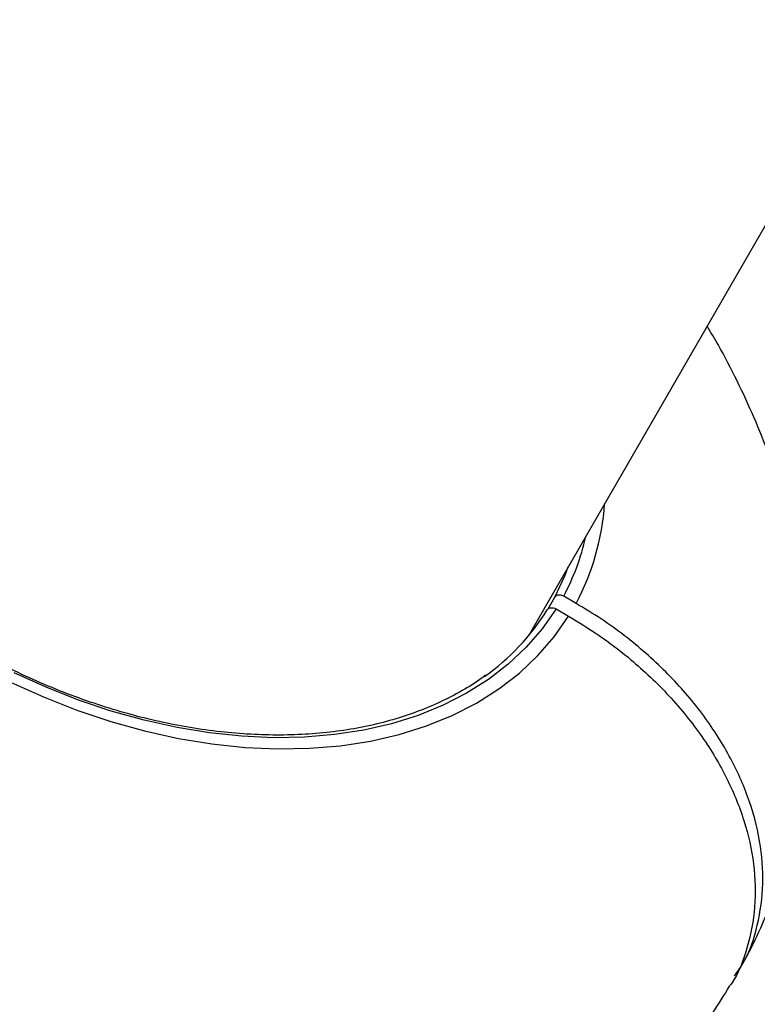
# Model space of a CAD drawing. Units: millimetres. Extents: x -6462 to 6869, y -5196 to 12937.
# Drawn here: x 3559 to 3662, y -507 to -371 of the extents above; entities that cross this region are included whole.
import ezdxf

# ---------------------------------------------------------------- set-up
doc = ezdxf.new("R2010")
doc.units = ezdxf.units.MM
doc.styles.add('SLDTEXTSTYLE0', font='TXT', dxfattribs={"width": 0.7})
doc.dimstyles.new('SLDDIMSTYLE0', dxfattribs={"dimtxt": 5, "dimasz": 3.302, "dimexe": 0, "dimexo": 0.0625, "dimgap": 1.25, "dimtad": 2, "dimdec": 0, "dimrnd": 1e-09, "dimzin": 12, "dimdsep": 46, "dimtxsty": 'SLDTEXTSTYLE0', "dimsah": 1, "dimcen": 0.09, "dimadec": 0, "dimazin": 3, "dimtfac": 1, "dimtofl": 0, "dimtmove": 0, "dimatfit": 3, "dimfxl": 0, "dimfrac": 2, "dimtolj": 1, "dimtzin": 12, "dimarcsym": 0})

# ---------------------------------------------------------------- blocks, each defined once
blk = doc.blocks.new('_D')
at = {"color": 7, "linetype": 'Continuous', "lineweight": 0}
for p, q in [((-4359.69, 1718.78), (-4359.69, -4890.76)), ((4870.19, -2281.74), (4870.19, -4890.76)), ((4870.19, -4889.76), (-4359.69, -4889.76))]:
    blk.add_line(p, q, dxfattribs=at)
at = {"color": 7, "linetype": 'Continuous', "lineweight": 18}
for points in [[(-4359.69, -4889.76), (-4356.39, -4890.27), (-4356.39, -4889.25)], [(4870.19, -4889.76), (4866.89, -4889.25), (4866.89, -4890.27)]]:
    blk.add_solid(points, dxfattribs=at)
at = {"color": 7, "linetype": 'Continuous', "lineweight": 18, "insert": (249.03, -4883.32), "char_height": 5, "attachment_point": 1, "style": 'SLDTEXTSTYLE0'}
blk.add_mtext('9230', dxfattribs=at)
blk = doc.blocks.new('_D_1')
at = {"color": 7, "linetype": 'Continuous', "lineweight": 0}
for p, q in [((389.61, 3329.02), (6564.75, 3329.02)), ((6563.75, -2706.43), (6563.75, 3329.02)), ((3852.54, -2706.43), (6564.75, -2706.43))]:
    blk.add_line(p, q, dxfattribs=at)
at = {"color": 7, "linetype": 'Continuous', "lineweight": 18}
for points in [[(6563.75, 3329.02), (6563.24, 3325.72), (6564.25, 3325.72)], [(6563.75, -2706.43), (6564.25, -2703.13), (6563.24, -2703.13)]]:
    blk.add_solid(points, dxfattribs=at)
at = {"color": 7, "linetype": 'Continuous', "lineweight": 18, "insert": (6557.3, 305.25), "char_height": 5, "attachment_point": 1, "rotation": 90, "style": 'SLDTEXTSTYLE0'}
blk.add_mtext('6035', dxfattribs=at)
blk = doc.blocks.new('_D_2')
at = {"color": 7, "linetype": 'Continuous', "lineweight": 0}
for p, q in [((1029.09, 5174.33), (6869.24, 5174.33)), ((6868.24, -4551.74), (6868.24, 5174.33)), ((3007.14, -4551.74), (6869.24, -4551.74))]:
    blk.add_line(p, q, dxfattribs=at)
at = {"color": 7, "linetype": 'Continuous', "lineweight": 18}
for points in [[(6868.24, 5174.33), (6867.73, 5171.03), (6868.74, 5171.03)], [(6868.24, -4551.74), (6868.74, -4548.44), (6867.73, -4548.44)]]:
    blk.add_solid(points, dxfattribs=at)
at = {"color": 7, "linetype": 'Continuous', "lineweight": 18, "insert": (6861.79, 304.89), "char_height": 5, "attachment_point": 1, "rotation": 90, "style": 'SLDTEXTSTYLE0'}
blk.add_mtext('9726', dxfattribs=at)
blk = doc.blocks.new('_D_3')
at = {"color": 7, "linetype": 'Continuous', "lineweight": 0}
for p, q in [((-6461.5, 1749.33), (-6461.5, -5196)), ((6255.19, -2299.74), (6255.19, -5196)), ((6255.19, -5195), (-6461.5, -5195))]:
    blk.add_line(p, q, dxfattribs=at)
at = {"color": 7, "linetype": 'Continuous', "lineweight": 18}
for points in [[(-6461.5, -5195), (-6458.2, -5195.51), (-6458.2, -5194.5)], [(6255.19, -5195), (6251.89, -5194.5), (6251.89, -5195.51)]]:
    blk.add_solid(points, dxfattribs=at)
at = {"color": 7, "linetype": 'Continuous', "lineweight": 18, "insert": (-252.45, -5188.56), "char_height": 5, "attachment_point": 1, "rotation": 360, "style": 'SLDTEXTSTYLE0'}
blk.add_mtext('12717', dxfattribs=at)

msp = doc.modelspace()

# ---------------------------------------------------------------- linework, layer by layer
at = {"color": 7, "linetype": 'Continuous', "lineweight": 25}
for p, q in [((3629.82, -456.23), (3776.7, -201.83)), ((3632.5, -452.55), (3633.44, -450.93)), ((3636.4, -451.8), (3634.67, -450.8)), ((3633.61, -452.56), (3635.34, -453.56))]:
    msp.add_line(p, q, dxfattribs=at)
at = {"color": 7, "linetype": 'Continuous', "lineweight": 25, "flags": 128}
for points in [[(3633.44, -450.93), (3634.87, -447.86), (3635.3, -446.73)], [(3633.61, -452.56), (3631.69, -455.31), (3629.48, -457.87), (3626.99, -460.22), (3624.23, -462.35), (3621.21, -464.25), (3617.96, -465.91), (3614.48, -467.32), (3610.8, -468.47), (3606.94, -469.36), (3602.91, -469.98), (3598.74, -470.32), (3594.45, -470.4), (3590.05, -470.2), (3585.58, -469.73), (3581.06, -468.99), (3576.51, -467.98), (3571.95, -466.71), (3567.41, -465.19), (3562.9, -463.42), (3558.47, -461.41)], [(3557.98, -462.7), (3562.55, -464.76), (3567.18, -466.59), (3571.86, -468.15), (3576.56, -469.46), (3581.25, -470.5), (3585.9, -471.26), (3590.51, -471.74), (3595.03, -471.95), (3599.45, -471.87), (3603.74, -471.51), (3607.89, -470.87), (3611.87, -469.96), (3615.66, -468.77), (3619.23, -467.32), (3622.58, -465.61), (3625.69, -463.65), (3628.53, -461.46), (3631.1, -459.03), (3633.37, -456.4), (3635.34, -453.56)]]:
    msp.add_lwpolyline(points, dxfattribs=at)
at = {"color": 7, "linetype": 'Continuous', "lineweight": 25}
for centre, radius, start, end in [((3605.51, -435.49), 34.93, 332.1757, 355.9025), ((3605.79, -435.4), 32.73, 331.939, 347.426), ((3604.45, -435.16), 32.98, 305.7239, 327.8863)]:
    msp.add_arc(centre, radius, start, end, dxfattribs=at)
for points, knots in [([(3458.55, -389.89), (3458.24, -390.44), (3457.12, -392.43), (3455.44, -395.99), (3453.57, -400.57), (3452.01, -405.28), (3450.73, -410.08), (3449.76, -414.96), (3449.08, -419.93), (3448.7, -424.95), (3448.62, -430.04), (3448.85, -435.16), (3449.38, -440.32), (3450.22, -445.5), (3451.36, -450.69), (3452.81, -455.87), (3454.56, -461.04), (3456.61, -466.18), (3458.96, -471.27), (3461.61, -476.3), (3464.53, -481.25), (3467.73, -486.1), (3471.19, -490.84), (3474.9, -495.45), (3478.85, -499.92), (3483.02, -504.24), (3487.39, -508.39), (3491.97, -512.37), (3496.72, -516.16), (3501.64, -519.76), (3506.72, -523.15), (3511.94, -526.34), (3517.29, -529.3), (3522.76, -532.04), (3528.33, -534.55), (3534, -536.82), (3539.75, -538.84), (3545.56, -540.6), (3551.43, -542.11), (3557.34, -543.34), (3563.28, -544.29), (3569.22, -544.96), (3575.15, -545.33), (3581.05, -545.41), (3586.89, -545.19), (3592.67, -544.66), (3598.34, -543.83), (3603.9, -542.7), (3609.32, -541.27), (3614.58, -539.55), (3619.67, -537.55), (3624.56, -535.27), (3629.25, -532.73), (3633.71, -529.94), (3637.95, -526.91), (3641.94, -523.65), (3645.68, -520.18), (3649.17, -516.51), (3652.39, -512.64), (3655.25, -508.77), (3656.9, -506.11), (3657.67, -504.86)], [0, 0, 0, 0, 0.00603, 0.021841, 0.037639, 0.053443, 0.069276, 0.085158, 0.10111, 0.117154, 0.133307, 0.149587, 0.166009, 0.182584, 0.19932, 0.21622, 0.233281, 0.250495, 0.267851, 0.285332, 0.302916, 0.320584, 0.338315, 0.356089, 0.37389, 0.391702, 0.409516, 0.427328, 0.445135, 0.462938, 0.48074, 0.498546, 0.516361, 0.534189, 0.552035, 0.569905, 0.587805, 0.605736, 0.623702, 0.6417, 0.659728, 0.677776, 0.695828, 0.713867, 0.73187, 0.749813, 0.767669, 0.785412, 0.803018, 0.820469, 0.83775, 0.854852, 0.871774, 0.888518, 0.905093, 0.92151, 0.937785, 0.953933, 0.969974, 0.985927, 1, 1, 1, 1]), ([(3623.82, -461.75), (3623.57, -461.94), (3622.46, -462.8), (3620.26, -464.11), (3617.24, -465.66), (3613.99, -466.98), (3610.57, -468.08), (3606.98, -468.93), (3603.24, -469.56), (3599.37, -469.94), (3595.38, -470.08), (3591.29, -469.97), (3587.12, -469.62), (3582.9, -469.04), (3578.64, -468.21), (3574.36, -467.15), (3570.08, -465.85), (3565.83, -464.34), (3561.62, -462.6), (3557.46, -460.66), (3553.4, -458.51), (3549.43, -456.18), (3545.58, -453.67), (3541.88, -450.99), (3538.32, -448.15), (3534.95, -445.18), (3531.75, -442.08), (3528.77, -438.87), (3526, -435.56), (3523.46, -432.17), (3521.16, -428.72), (3519.12, -425.22), (3517.34, -421.69), (3515.83, -418.14), (3514.6, -414.6), (3513.65, -411.07), (3512.98, -407.58), (3512.62, -404.15), (3512.51, -401.46), (3512.62, -399.95), (3512.65, -399.53)], [0, 0, 0, 0, 0.008034, 0.0354391, 0.0628078, 0.0901436, 0.1174516, 0.1447378, 0.172008, 0.1992671, 0.2265192, 0.2537677, 0.2810149, 0.3082618, 0.3355096, 0.3627591, 0.3900105, 0.4172638, 0.4445187, 0.471775, 0.499032, 0.5262892, 0.5535461, 0.5808017, 0.6080555, 0.635307, 0.6625556, 0.6898011, 0.7170433, 0.7442822, 0.7715183, 0.7987524, 0.8259857, 0.8532198, 0.8804576, 0.9077027, 0.9349599, 0.9622348, 0.9895337, 1, 1, 1, 1]), ([(3659.18, -502.3), (3659.49, -501.75), (3660.61, -499.77), (3662.28, -496.21), (3664.15, -491.62), (3665.72, -486.92), (3666.99, -482.12), (3667.97, -477.23), (3668.65, -472.27), (3669.03, -467.24), (3669.1, -462.16), (3668.88, -457.04), (3668.34, -451.88), (3667.51, -446.7), (3666.37, -441.51), (3664.92, -436.32), (3663.16, -431.15), (3661.11, -426.02), (3658.75, -420.93), (3656.57, -416.7), (3655.08, -414.22), (3654.57, -413.37)], [0, 0, 0, 0, 0.020456, 0.074163, 0.127821, 0.181503, 0.235281, 0.289227, 0.343413, 0.397908, 0.452775, 0.508073, 0.563853, 0.620153, 0.676999, 0.734401, 0.792352, 0.850825, 0.909777, 0.969152, 1, 1, 1, 1]), ([(3634.67, -450.8), (3634.64, -450.78), (3634.55, -450.73), (3634.34, -450.65), (3634.06, -450.61), (3633.77, -450.65), (3633.56, -450.77), (3633.47, -450.88), (3633.44, -450.93)], [0, 0, 0, 0, 0.070171, 0.204559, 0.419141, 0.633724, 0.848271, 1, 1, 1, 1]), ([(3632.38, -452.69), (3632.41, -452.65), (3632.48, -452.54), (3632.67, -452.42), (3632.96, -452.37), (3633.27, -452.4), (3633.5, -452.49), (3633.6, -452.55), (3633.61, -452.56)], [0, 0, 0, 0, 0.120236, 0.334859, 0.54948, 0.764135, 0.978842, 1, 1, 1, 1]), ([(3658.36, -503.43), (3658.8, -502.8), (3660.29, -500.69), (3661.69, -496.38), (3662.49, -490.73), (3662.02, -484.69), (3660.39, -478.59), (3657.58, -472.48), (3653.74, -466.64), (3648.9, -461.14), (3644.14, -456.97), (3639.88, -453.89), (3637.57, -452.5), (3636.4, -451.8)], [0, 0, 0, 0, 0.043467, 0.14742, 0.254389, 0.358342, 0.465311, 0.569269, 0.676242, 0.780209, 0.887191, 0.943366, 1, 1, 1, 1]), ([(3635.34, -453.56), (3636.77, -454.43), (3639.64, -456.17), (3644.28, -459.7), (3649.13, -464.22), (3653.71, -469.79), (3657.33, -475.75), (3659.83, -481.84), (3661.19, -487.98), (3661.37, -493.91), (3660.22, -499.49), (3658.93, -503.16), (3657.73, -504.75), (3657.65, -504.85)], [0, 0, 0, 0, 0.070295, 0.14148, 0.24643, 0.354426, 0.459352, 0.567323, 0.672234, 0.780188, 0.88509, 0.993035, 1, 1, 1, 1])]:
    msp.add_open_spline(points, degree=3, knots=knots, dxfattribs=at)

# ---------------------------------------------------------------- dimensions: what is measured, and where the dimension line sits
at = {"color": 7, "linetype": 'Continuous', "lineweight": 18}
for base, p1, p2, angle, picture, middle in [((6868.24, 5174.33), (3007.14, -4551.74), (1029.09, 5174.33), 90, '_D_2', (6868.24, 311.29)), ((6563.75, 3329.02), (3852.54, -2706.43), (389.61, 3329.02), 90, '_D_1', (6563.75, 311.29)), ((-6461.5, -5195), (6255.19, -2299.74), (-6461.5, 1749.33), 360, '_D_3', (-245.52, -5195)), ((-4359.69, -4889.76), (4870.19, -2281.74), (-4359.69, 1718.78), 0, '_D', (255.25, -4889.76))]:
    dim = msp.add_linear_dim(base=base, p1=p1, p2=p2, angle=angle, dimstyle='SLDDIMSTYLE0', dxfattribs=at)
    dim.commit()
    dim.dimension.update_dxf_attribs({"geometry": picture, "text_midpoint": middle, "dimtype": 160})

doc.saveas('drawing.dxf')
